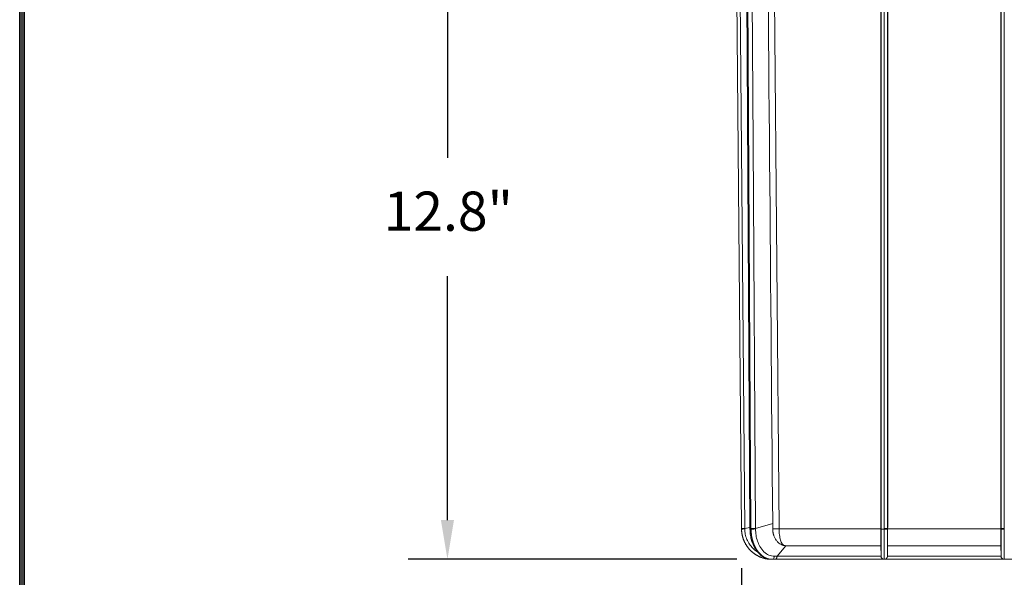
# Model space of a CAD drawing. Units: inches. Extents: x 0.6 to 20.6, y 1 to 16.
# Drawn here: x 0.6 to 5.1, y 4.1 to 6.7 of the extents above; entities that cross this region are included whole.
import ezdxf

# ---------------------------------------------------------------- set-up
doc = ezdxf.new("R2010")
doc.units = ezdxf.units.IN
doc.header["$MEASUREMENT"] = 0
doc.linetypes.add('SLD-Solid', pattern=[0])
doc.layers.add('DIM', color=179, linetype='SLD-Solid')
doc.layers.add('SLD-0', color=179, linetype='SLD-Solid')
doc.layers.add('FRA', color=7, linetype='SLD-Solid', lineweight=35)
doc.styles.add('SLDTEXTSTYLE0', font='ariali.ttf')
doc.styles.add('SLDTEXTSTYLE1', font='arial.ttf', dxfattribs={"width": 0.948})
doc.dimstyles.new('SLDDIMSTYLE0', dxfattribs={"dimtxt": 0.18, "dimasz": 0.125, "dimexe": 0, "dimexo": 0.0625, "dimgap": 0.045, "dimtad": 0, "dimtih": 1, "dimtoh": 1, "dimdec": 1, "dimlfac": 4, "dimrnd": 1e-09, "dimzin": 12, "dimdsep": 46, "dimtxsty": 'SLDTEXTSTYLE0', "dimblk1": 'NONE', "dimblk2": 'NONE', "dimsah": 1, "dimcen": 0.09, "dimadec": 0, "dimazin": 3, "dimtfac": 1, "dimtdec": 3, "dimtofl": 0, "dimtmove": 0, "dimatfit": 3, "dimldrblk": 'NONE', "dimfxl": 1, "dimfrac": 2, "dimtolj": 1, "dimtzin": 12, "dimarcsym": 0})

# ---------------------------------------------------------------- blocks, each defined once
blk = doc.blocks.new('_D_1')
at = {"layer": 'DIM', "color": 250, "true_color": 0x191924, "transparency": 16777216}
for p, q in [((3.1596, 7.3514), (2.4112, 7.3514)), ((2.5912, 7.1714), (2.5912, 6.0533)), ((2.5912, 4.3914), (2.5912, 5.5095)), ((3.9186, 4.2114), (2.4112, 4.2114))]:
    blk.add_line(p, q, dxfattribs=at)
for points in [[(2.6212, 7.1714), (2.5612, 7.1714), (2.5912, 7.3514)], [(2.5612, 4.3914), (2.6212, 4.3914), (2.5912, 4.2114)]]:
    blk.add_solid(points, dxfattribs=at)
at = {"layer": 'DIM', "color": 250, "true_color": 0x191924, "transparency": 16777216, "insert": (2.2983, 5.8982), "char_height": 0.18, "attachment_point": 1, "style": 'SLDTEXTSTYLE1'}
blk.add_mtext('12.8"', dxfattribs=at)
blk = doc.blocks.new('_None')
blk = doc.blocks.new('_D_2')
at = {"layer": 'DIM', "color": 250, "true_color": 0x191924, "transparency": 16777216}
for p, q in [((9.2259, 4.5109), (9.2259, 3.5165)), ((3.9409, 4.1702), (3.9409, 3.5165)), ((4.1209, 3.6965), (6.1239, 3.6965)), ((9.0459, 3.6965), (7.0428, 3.6965))]:
    blk.add_line(p, q, dxfattribs=at)
for points in [[(4.1209, 3.7265), (4.1209, 3.6665), (3.9409, 3.6965)], [(9.0459, 3.6665), (9.0459, 3.7265), (9.2259, 3.6965)]]:
    blk.add_solid(points, dxfattribs=at)
at = {"layer": 'DIM', "color": 250, "true_color": 0x191924, "transparency": 16777216, "insert": (6.2904, 3.8133), "char_height": 0.18, "attachment_point": 1, "style": 'SLDTEXTSTYLE1'}
blk.add_mtext('21.1"', dxfattribs=at)

msp = doc.modelspace()

# ---------------------------------------------------------------- hatches: boundary and pattern name
at = {"layer": 'FRA'}
msp.add_hatch(color=250, dxfattribs=at).paths.add_polyline_path([(0.6481, 0.9805), (0.6481, 15.9705), (0.6281, 15.9905), (0.6281, 0.9805)], flags=0)

# ---------------------------------------------------------------- linework, layer by layer
for p, q in [((0.6281, 15.9905), (0.6281, 0.9805)), ((0.6481, 0.9805), (0.6481, 15.9705))]:
    msp.add_line(p, q, dxfattribs=at)
at = {"layer": 'FRA', "color": 250, "lineweight": 25, "true_color": 0x191924}
msp.add_line((0.6381, 15.9805), (0.6381, 0.9805), dxfattribs=at)
at = {"layer": 'SLD-0', "color": 250, "linetype": 'SLD-Solid', "lineweight": 18, "true_color": 0x191924}
for p, q in [((4.0818, 7.9297), (4.113, 4.3507)), ((4.5804, 7.9297), (4.5804, 4.3722)), ((4.5812, 4.3531), (4.5812, 7.9452)), ((4.5959, 7.9452), (4.5959, 4.353)), ((4.5961, 4.353), (4.5961, 7.9452)), ((4.6108, 4.3531), (4.6108, 7.9452)), ((4.6116, 4.3722), (4.6116, 7.9297)), ((5.1311, 4.3722), (5.1311, 7.9297)), ((5.1319, 4.3531), (5.1319, 7.9452)), ((5.1466, 4.353), (5.1466, 7.9452)), ((3.9123, 7.6221), (3.9408, 4.353)), ((3.9944, 6.1169), (3.986, 7.5028)), ((3.9607, 7.5), (3.9796, 4.3529)), ((3.9841, 4.353), (3.9652, 7.4989)), ((3.9654, 7.4989), (3.9843, 4.353)), ((4.005, 4.3531), (3.9944, 6.1169)), ((3.9408, 4.353), (3.9409, 4.3502)), ((3.9408, 4.353), (3.9411, 4.353)), ((3.9411, 4.353), (3.9419, 4.353)), ((3.9419, 4.353), (3.9433, 4.353)), ((3.9433, 4.353), (3.9451, 4.353)), ((3.9451, 4.353), (3.9473, 4.353)), ((3.9473, 4.353), (3.9498, 4.353)), ((3.9498, 4.353), (3.9525, 4.3531)), ((3.9525, 4.3531), (3.9554, 4.3531)), ((3.9795, 4.3579), (3.9554, 4.3531)), ((3.9796, 4.3531), (3.9796, 4.35)), ((3.9841, 4.3502), (3.9841, 4.353)), ((3.9841, 4.3502), (3.9843, 4.3502)), ((3.9843, 4.3502), (3.9843, 4.353)), ((4.005, 4.3531), (4.0839, 4.3757)), ((4.005, 4.3519), (4.005, 4.3531)), ((4.005, 4.3503), (4.005, 4.3519)), ((4.0839, 4.3757), (4.084, 4.3616)), ((4.084, 4.3616), (4.084, 4.3506)), ((4.113, 4.3507), (4.5805, 4.3507)), ((4.5804, 4.3722), (4.5812, 4.3531)), ((4.5812, 4.3531), (4.5812, 4.3503)), ((4.5959, 4.353), (4.5959, 4.3502)), ((4.5961, 4.3502), (4.5959, 4.3502)), ((4.5961, 4.353), (4.5961, 4.3502)), ((4.6108, 4.3531), (4.6116, 4.3722)), ((4.6108, 4.3519), (4.6108, 4.3531)), ((4.6108, 4.3503), (4.6108, 4.3519)), ((4.6116, 4.3602), (4.6115, 4.3507)), ((5.1312, 4.3507), (4.6115, 4.3507)), ((4.6116, 4.3722), (4.6116, 4.3602)), ((5.1311, 4.3722), (5.1319, 4.3531)), ((5.1319, 4.3531), (5.1319, 4.3515)), ((5.1319, 4.3515), (5.1319, 4.3503)), ((5.1466, 4.3502), (5.1466, 4.353)), ((5.1466, 4.3502), (5.1468, 4.3502)), ((3.9552, 4.2908), (3.9522, 4.2969)), ((4.1439, 4.2735), (4.1038, 4.2253)), ((4.5807, 4.2733), (4.1489, 4.2733)), ((4.5807, 4.2753), (4.5812, 4.227)), ((4.6108, 4.2273), (4.6113, 4.2753)), ((5.1314, 4.2733), (4.6113, 4.2733)), ((5.1314, 4.2753), (5.1319, 4.227)), ((4.0281, 4.2218), (4.0411, 4.2175)), ((4.0682, 4.2114), (4.0683, 4.2114)), ((4.0683, 4.2114), (4.0682, 4.2114)), ((4.0683, 4.2114), (4.0682, 4.2114)), ((4.0682, 4.2114), (4.0683, 4.2114)), ((4.0683, 4.2114), (4.0682, 4.2114)), ((4.0682, 4.2114), (4.0683, 4.2114)), ((4.0683, 4.2114), (4.0682, 4.2114)), ((4.0683, 4.2114), (4.0682, 4.2114)), ((4.0718, 4.2114), (4.072, 4.2114)), ((4.0719, 4.2114), (4.0718, 4.2114)), ((4.0721, 4.2114), (4.072, 4.2114)), ((4.072, 4.2114), (4.0721, 4.2114)), ((4.0899, 4.2114), (4.0779, 4.2114)), ((4.0989, 4.2114), (4.0815, 4.2114)), ((4.0815, 4.2114), (4.0989, 4.2114)), ((4.0842, 4.2114), (4.0962, 4.2114)), ((4.1664, 4.2114), (4.0899, 4.2114)), ((4.0899, 4.2114), (4.1073, 4.2114)), ((4.1038, 4.2253), (4.0918, 4.2253)), ((4.0962, 4.2114), (4.1133, 4.2114)), ((4.172, 4.2114), (4.0962, 4.2114)), ((8.7415, 4.2114), (4.0989, 4.2114)), ((4.0989, 4.2114), (4.586, 4.2114)), ((4.1038, 4.2253), (4.5812, 4.2253)), ((4.1073, 4.2114), (4.188, 4.2114)), ((4.1133, 4.2114), (4.1941, 4.2114)), ((4.4893, 4.2114), (4.1664, 4.2114)), ((4.4949, 4.2114), (4.172, 4.2114)), ((4.188, 4.2114), (4.511, 4.2114)), ((4.1941, 4.2114), (4.517, 4.2114)), ((4.5701, 4.2114), (4.4893, 4.2114)), ((4.5757, 4.2114), (4.4949, 4.2114)), ((4.511, 4.2114), (4.586, 4.2114)), ((4.517, 4.2114), (4.5917, 4.2114)), ((4.586, 4.2114), (4.5701, 4.2114)), ((4.5916, 4.2114), (4.5757, 4.2114)), ((4.5812, 4.2253), (4.5811, 4.2329)), ((4.5812, 4.2253), (4.5812, 4.2253)), ((4.5916, 4.2114), (4.5916, 4.2114)), ((4.5959, 4.2114), (4.5961, 4.2114)), ((4.6003, 4.2114), (5.1424, 4.2114)), ((4.6108, 4.2329), (4.6108, 4.2253)), ((4.6108, 4.2253), (4.6108, 4.2253)), ((5.1319, 4.2253), (4.6108, 4.2253)), ((5.1319, 4.2253), (5.1318, 4.2329)), ((5.1319, 4.2253), (5.1319, 4.2253)), ((5.1466, 4.2114), (5.1468, 4.2114))]:
    msp.add_line(p, q, dxfattribs=at)
at = {"layer": 'SLD-0', "color": 251, "linetype": 'SLD-Solid', "lineweight": 18, "true_color": 0x6a6a6a}
msp.add_line((3.9554, 4.3531), (3.9272, 7.5846), dxfattribs=at)
at = {"layer": 'SLD-0', "color": 250, "linetype": 'SLD-Solid', "lineweight": 18, "true_color": 0x191924}
for centre, radius, start, end in [((4.5916, 4.2102), 0.00119, 88.0864, 91.4312), ((4.6003, 4.2045), 0.0069, 89.4697, 90.0448), ((5.1424, 4.2101), 0.00131, 88.224, 91.2995)]:
    msp.add_arc(centre, radius, start, end, dxfattribs=at)
for centre, major_axis, ratio, start_param, end_param in [((4.3585, -23.7749), (-1.4835, 174.1787), 0.000203, 1.387751, 1.408464), ((4.1498, 4.3514), (0.0093, 0.0776), 0.947603, 3.186577, 3.25426)]:
    msp.add_ellipse(centre, major_axis=major_axis, ratio=ratio, start_param=start_param, end_param=end_param, dxfattribs=at)
for points, knots in [([(3.9409, 4.3502), (3.9409, 4.3502), (3.9412, 4.3502), (3.9427, 4.3502), (3.9438, 4.3502), (3.9464, 4.3502), (3.9481, 4.3503), (3.9516, 4.3503), (3.9535, 4.3503), (3.9554, 4.3503)], [0, 0, 0, 0, 0.25, 0.25, 0.5, 0.5, 0.75, 0.75, 1, 1, 1, 1]), ([(4.0682, 4.2114), (4.0671, 4.2115), (4.0648, 4.2118), (4.0613, 4.2122), (4.0579, 4.2128), (4.0545, 4.2134), (4.0512, 4.2141), (4.0478, 4.2149), (4.0445, 4.2157), (4.0413, 4.2167), (4.038, 4.2177), (4.0348, 4.2187), (4.0317, 4.2199), (4.0286, 4.2211), (4.0255, 4.2224), (4.0224, 4.2238), (4.0194, 4.2252), (4.0165, 4.2267), (4.0136, 4.2283), (4.0107, 4.2299), (4.0079, 4.2316), (4.0051, 4.2333), (4.0024, 4.2351), (3.9997, 4.237), (3.9971, 4.2389), (3.9945, 4.2409), (3.992, 4.2429), (3.9896, 4.245), (3.9872, 4.2471), (3.9848, 4.2492), (3.9826, 4.2514), (3.9803, 4.2537), (3.9782, 4.256), (3.9761, 4.2583), (3.974, 4.2607), (3.972, 4.2631), (3.9701, 4.2655), (3.9682, 4.268), (3.9664, 4.2705), (3.9647, 4.2731), (3.963, 4.2756), (3.9614, 4.2782), (3.9598, 4.2808), (3.9583, 4.2835), (3.9569, 4.2862), (3.9555, 4.2888), (3.9542, 4.2915), (3.953, 4.2943), (3.9518, 4.297), (3.9507, 4.2998), (3.9496, 4.3025), (3.9486, 4.3053), (3.9477, 4.3081), (3.9468, 4.3109), (3.946, 4.3137), (3.9452, 4.3165), (3.9446, 4.3193), (3.9439, 4.3221), (3.9434, 4.3249), (3.9428, 4.3278), (3.9424, 4.3306), (3.942, 4.3334), (3.9417, 4.3362), (3.9414, 4.339), (3.9412, 4.3418), (3.941, 4.3446), (3.9409, 4.3474), (3.9409, 4.3493), (3.9409, 4.3502)], [0, 0, 0, 0, 0.016833, 0.033614, 0.050343, 0.067021, 0.083647, 0.100221, 0.116743, 0.133214, 0.149633, 0.166, 0.182315, 0.198579, 0.214791, 0.230951, 0.24706, 0.263117, 0.279122, 0.295075, 0.310977, 0.326827, 0.342625, 0.358371, 0.374066, 0.389709, 0.4053, 0.42084, 0.436328, 0.451764, 0.467148, 0.48248, 0.497761, 0.51299, 0.528168, 0.543293, 0.558367, 0.57339, 0.58836, 0.603279, 0.618146, 0.632961, 0.647725, 0.662436, 0.677096, 0.691705, 0.706261, 0.720766, 0.735219, 0.749621, 0.76397, 0.778268, 0.792515, 0.806709, 0.820852, 0.834943, 0.848982, 0.86297, 0.876906, 0.89079, 0.904622, 0.918403, 0.932132, 0.945809, 0.959434, 0.973008, 0.98653, 1, 1, 1, 1]), ([(3.9554, 4.3503), (3.9554, 4.3508), (3.9554, 4.3518), (3.9554, 4.3527), (3.9554, 4.3531)], [0, 0, 0, 0, 0.559979, 1, 1, 1, 1]), ([(3.9796, 4.3502), (3.9801, 4.3405), (3.981, 4.3223), (3.9866, 4.2982), (3.9933, 4.2796), (4.0005, 4.2651), (4.0089, 4.2516), (4.0208, 4.2371), (4.0386, 4.2219), (4.0538, 4.2165), (4.0622, 4.2135)], [0, 0, 0, 0, 0.154877, 0.287726, 0.397934, 0.485411, 0.566577, 0.678295, 0.822677, 1, 1, 1, 1]), ([(4.0718, 4.2114), (4.0623, 4.2128), (4.0405, 4.2205), (4.0111, 4.249), (3.9895, 4.2953), (3.9843, 4.332), (3.9841, 4.3502)], [0, 0, 0, 0, 0.189415, 0.4394522, 0.6894024, 0.9393531, 0.9393531, 0.9393531, 0.9393531]), ([(3.9843, 4.353), (3.9846, 4.353), (3.9852, 4.353), (3.9862, 4.353), (3.9872, 4.353), (3.9881, 4.353), (3.989, 4.353), (3.9898, 4.353), (3.9906, 4.353), (3.9913, 4.353), (3.992, 4.353), (3.9926, 4.353), (3.9931, 4.353), (3.9936, 4.353), (3.994, 4.353), (3.9943, 4.353), (3.9945, 4.353), (3.996, 4.353), (3.9984, 4.353), (4.0014, 4.353), (4.0035, 4.3531), (4.0045, 4.3531), (4.005, 4.3531)], [0, 0, 0, 0, 0.055326, 0.107447, 0.156363, 0.202072, 0.244576, 0.283873, 0.319963, 0.352846, 0.382522, 0.408991, 0.432253, 0.452307, 0.469153, 0.482791, 0.493221, 0.500444, 0.67064, 0.810681, 0.920489, 1, 1, 1, 1]), ([(4.005, 4.3503), (4.0037, 4.3503), (4.0004, 4.3503), (3.9948, 4.3502), (3.9899, 4.3502), (3.9865, 4.3502), (3.985, 4.3502), (3.9843, 4.3502)], [0, 0, 0, 0, 0.249788, 0.499519, 0.749147, 0.874575, 1, 1, 1, 1]), ([(4.072, 4.2114), (4.0712, 4.2115), (4.0696, 4.2118), (4.0673, 4.2122), (4.0649, 4.2128), (4.0626, 4.2134), (4.0603, 4.2141), (4.058, 4.2149), (4.0557, 4.2157), (4.0534, 4.2167), (4.0512, 4.2177), (4.049, 4.2187), (4.0468, 4.2199), (4.0447, 4.2211), (4.0426, 4.2224), (4.0405, 4.2238), (4.0384, 4.2252), (4.0364, 4.2267), (4.0344, 4.2283), (4.0324, 4.2299), (4.0304, 4.2316), (4.0285, 4.2333), (4.0267, 4.2351), (4.0248, 4.237), (4.023, 4.2389), (4.0213, 4.2409), (4.0195, 4.2429), (4.0179, 4.245), (4.0162, 4.2471), (4.0146, 4.2492), (4.013, 4.2514), (4.0115, 4.2537), (4.01, 4.256), (4.0086, 4.2583), (4.0071, 4.2607), (4.0058, 4.2631), (4.0045, 4.2655), (4.0032, 4.268), (4.0019, 4.2705), (4.0007, 4.2731), (3.9996, 4.2756), (3.9984, 4.2782), (3.9974, 4.2808), (3.9963, 4.2835), (3.9954, 4.2861), (3.9944, 4.2888), (3.9935, 4.2915), (3.9927, 4.2943), (3.9918, 4.297), (3.9911, 4.2997), (3.9903, 4.3025), (3.9897, 4.3053), (3.989, 4.3081), (3.9884, 4.3109), (3.9879, 4.3137), (3.9873, 4.3165), (3.9869, 4.3193), (3.9864, 4.3221), (3.986, 4.3249), (3.9857, 4.3278), (3.9854, 4.3306), (3.9851, 4.3334), (3.9849, 4.3362), (3.9847, 4.339), (3.9845, 4.3418), (3.9844, 4.3446), (3.9844, 4.3474), (3.9843, 4.3493), (3.9843, 4.3502)], [0, 0, 0, 0, 0.01683, 0.033608, 0.050334, 0.067009, 0.083632, 0.100204, 0.116723, 0.133192, 0.149608, 0.165973, 0.182287, 0.198548, 0.214758, 0.230917, 0.247024, 0.263079, 0.279082, 0.295034, 0.310934, 0.326783, 0.34258, 0.358325, 0.374019, 0.389661, 0.405251, 0.42079, 0.436277, 0.451713, 0.467097, 0.482429, 0.49771, 0.512939, 0.528116, 0.543242, 0.558316, 0.573338, 0.588309, 0.603228, 0.618096, 0.632912, 0.647676, 0.662388, 0.677049, 0.691659, 0.706216, 0.720722, 0.735177, 0.74958, 0.763931, 0.77823, 0.792478, 0.806674, 0.820819, 0.834912, 0.848953, 0.862943, 0.876881, 0.890768, 0.904602, 0.918385, 0.932117, 0.945797, 0.959425, 0.973002, 0.986527, 1, 1, 1, 1]), ([(4.0918, 4.2253), (4.0833, 4.2264), (4.0664, 4.2285), (4.0433, 4.2448), (4.0255, 4.2677), (4.0136, 4.2942), (4.0065, 4.3215), (4.0055, 4.3407), (4.005, 4.3503)], [0, 0, 0, 0, 0.186442, 0.373182, 0.559629, 0.706405, 0.85343, 1, 1, 1, 1]), ([(4.113, 4.3507), (4.1116, 4.3507), (4.1086, 4.3507), (4.103, 4.3507), (4.0963, 4.3506), (4.0895, 4.3506), (4.0856, 4.3506), (4.084, 4.3506)], [0.0658615, 0.0658615, 0.0658615, 0.0658615, 0.1888046, 0.3117505, 0.5613338, 0.8101662, 1, 1, 1, 1]), ([(4.084, 4.3506), (4.084, 4.3498), (4.084, 4.3481), (4.0842, 4.3457), (4.0843, 4.3433), (4.0845, 4.3409), (4.0848, 4.3385), (4.0852, 4.3361), (4.0856, 4.3337), (4.086, 4.3314), (4.0865, 4.3291), (4.0871, 4.3269), (4.0877, 4.3246), (4.0895, 4.3185), (4.0932, 4.3095), (4.1, 4.2981), (4.1078, 4.2893), (4.1165, 4.2823), (4.1232, 4.2786), (4.128, 4.2767), (4.1306, 4.2758), (4.133, 4.2752), (4.1346, 4.2748), (4.1354, 4.2746)], [0, 0, 0, 0, 0.021036, 0.042048, 0.063034, 0.083992, 0.104919, 0.125811, 0.146664, 0.167473, 0.188233, 0.20894, 0.229588, 0.250172, 0.381208, 0.499716, 0.639201, 0.749265, 0.874245, 0.907776, 0.937091, 0.971316, 1, 1, 1, 1]), ([(4.1354, 4.2746), (4.1326, 4.2761), (4.1269, 4.2818), (4.1196, 4.2982), (4.1144, 4.3221), (4.1131, 4.3413), (4.113, 4.3507)], [0, 0, 0, 0, 0.2211765, 0.4712883, 0.7212123, 0.9708522, 0.9708522, 0.9708522, 0.9708522]), ([(4.5807, 4.2753), (4.5807, 4.2761), (4.5807, 4.2775), (4.5807, 4.2857), (4.5806, 4.2958), (4.5806, 4.3086), (4.5805, 4.3268), (4.5805, 4.3414), (4.5805, 4.3507)], [0, 0, 0, 0, 0.169586, 0.308651, 0.451161, 0.606077, 0.749362, 1, 1, 1, 1]), ([(4.5959, 4.3502), (4.5949, 4.3502), (4.593, 4.3502), (4.5893, 4.3502), (4.5853, 4.3502), (4.582, 4.3503), (4.5812, 4.3503), (4.5812, 4.3503)], [0, 0, 0, 0, 0.125452, 0.250906, 0.500598, 0.750276, 1, 1, 1, 1]), ([(4.5812, 4.3503), (4.5812, 4.3381), (4.5812, 4.3136), (4.5812, 4.2801), (4.5812, 4.2545), (4.5812, 4.2376), (4.5812, 4.2286), (4.5812, 4.2274), (4.5812, 4.227)], [0, 0, 0, 0, 0.200769, 0.401862, 0.602645, 0.760707, 0.919044, 1, 1, 1, 1]), ([(4.5959, 4.3502), (4.5959, 4.349), (4.5959, 4.3467), (4.5959, 4.3433), (4.5959, 4.3398), (4.5959, 4.3363), (4.5959, 4.3328), (4.5959, 4.3293), (4.5959, 4.3257), (4.5959, 4.3222), (4.5959, 4.3187), (4.5959, 4.3152), (4.5959, 4.3117), (4.5959, 4.3082), (4.5959, 4.3048), (4.5959, 4.3013), (4.5959, 4.2979), (4.5959, 4.2945), (4.5959, 4.2911), (4.5959, 4.2877), (4.5959, 4.2844), (4.5959, 4.2811), (4.5959, 4.2778), (4.5959, 4.2746), (4.5959, 4.2714), (4.5959, 4.2683), (4.5959, 4.2652), (4.5959, 4.2622), (4.5959, 4.2592), (4.5959, 4.2563), (4.5959, 4.2534), (4.5959, 4.2506), (4.5959, 4.2479), (4.5959, 4.2453), (4.5959, 4.2427), (4.5959, 4.2402), (4.5959, 4.2378), (4.5959, 4.2354), (4.5959, 4.2332), (4.5959, 4.231), (4.5959, 4.229), (4.5959, 4.227), (4.5959, 4.2251), (4.5959, 4.2234), (4.5959, 4.2217), (4.5959, 4.2201), (4.5959, 4.2187), (4.5959, 4.2174), (4.5959, 4.2161), (4.5959, 4.215), (4.5959, 4.2141), (4.5959, 4.2132), (4.5959, 4.2125), (4.5959, 4.2119), (4.5959, 4.2116), (4.5959, 4.2114)], [0, 0, 0, 0, 0.016782, 0.033645, 0.050587, 0.06761, 0.084713, 0.101897, 0.11916, 0.136504, 0.153928, 0.171432, 0.189017, 0.206681, 0.224426, 0.242251, 0.260156, 0.278142, 0.296208, 0.314354, 0.33258, 0.350886, 0.369273, 0.38774, 0.406287, 0.424914, 0.443621, 0.462409, 0.481277, 0.500225, 0.519254, 0.538362, 0.557551, 0.57682, 0.596169, 0.615599, 0.635108, 0.654698, 0.674368, 0.694119, 0.713949, 0.73386, 0.753851, 0.773922, 0.794074, 0.814305, 0.834617, 0.855009, 0.875482, 0.896034, 0.916667, 0.93738, 0.958173, 0.979046, 1, 1, 1, 1]), ([(4.6108, 4.3531), (4.6108, 4.3531), (4.6107, 4.3531), (4.6105, 4.3531), (4.6099, 4.353), (4.6086, 4.353), (4.6072, 4.353), (4.6062, 4.353), (4.6058, 4.353), (4.6051, 4.353), (4.6041, 4.353), (4.6027, 4.353), (4.6009, 4.353), (4.5987, 4.353), (4.597, 4.353), (4.5961, 4.353)], [0, 0, 0, 0, 0.0443787, 0.1165912, 0.2166033, 0.3443678, 0.4998243, 0.5077341, 0.5312601, 0.5703989, 0.6251447, 0.6954892, 0.7814222, 0.8829308, 1, 1, 1, 1]), ([(4.5961, 4.3502), (4.598, 4.3502), (4.5999, 4.3502), (4.6035, 4.3502), (4.6051, 4.3502), (4.6078, 4.3502), (4.6089, 4.3503), (4.6104, 4.3503), (4.6108, 4.3503), (4.6108, 4.3503)], [0, 0, 0, 0, 0.25, 0.25, 0.5, 0.5, 0.75, 0.75, 1, 1, 1, 1]), ([(4.5961, 4.3502), (4.5961, 4.332), (4.5961, 4.2953), (4.5961, 4.249), (4.5961, 4.2205), (4.5961, 4.2128), (4.5961, 4.2114)], [0.060647, 0.060647, 0.060647, 0.060647, 0.31066, 0.5606475, 0.8106474, 1, 1, 1, 1]), ([(4.6108, 4.2273), (4.6108, 4.2281), (4.6108, 4.2301), (4.6108, 4.245), (4.6108, 4.2676), (4.6108, 4.2942), (4.6108, 4.3215), (4.6108, 4.3407), (4.6108, 4.3503)], [0, 0, 0, 0, 0.125576, 0.326288, 0.526684, 0.68444, 0.842464, 1, 1, 1, 1]), ([(4.6115, 4.3507), (4.6115, 4.3415), (4.6114, 4.3269), (4.6114, 4.3087), (4.6113, 4.2958), (4.6113, 4.2857), (4.6113, 4.2775), (4.6113, 4.2761), (4.6113, 4.2753)], [0, 0, 0, 0, 0.249919, 0.393221, 0.548407, 0.691616, 0.831007, 1, 1, 1, 1]), ([(5.1314, 4.2753), (5.1314, 4.2761), (5.1314, 4.2775), (5.1314, 4.2857), (5.1313, 4.2958), (5.1313, 4.3086), (5.1313, 4.3268), (5.1312, 4.3414), (5.1312, 4.3507)], [0, 0, 0, 0, 0.169585, 0.308651, 0.451161, 0.606077, 0.749362, 1, 1, 1, 1]), ([(5.1466, 4.353), (5.1447, 4.353), (5.1427, 4.353), (5.1392, 4.353), (5.1376, 4.353), (5.1349, 4.353), (5.1338, 4.353), (5.1323, 4.353), (5.1319, 4.3531), (5.1319, 4.3531)], [0, 0, 0, 0, 0.25, 0.25, 0.5, 0.5, 0.75, 0.75, 1, 1, 1, 1]), ([(5.1319, 4.3503), (5.1319, 4.3503), (5.1323, 4.3503), (5.1338, 4.3503), (5.1349, 4.3502), (5.1376, 4.3502), (5.1392, 4.3502), (5.1427, 4.3502), (5.1447, 4.3502), (5.1466, 4.3502)], [0, 0, 0, 0, 0.25, 0.25, 0.5, 0.5, 0.75, 0.75, 1, 1, 1, 1]), ([(5.1319, 4.3503), (5.1319, 4.3381), (5.1319, 4.3136), (5.1319, 4.2801), (5.1319, 4.2545), (5.1319, 4.2376), (5.1319, 4.2286), (5.1319, 4.2274), (5.1319, 4.227)], [0, 0, 0, 0, 0.200769, 0.401862, 0.602645, 0.760707, 0.919044, 1, 1, 1, 1]), ([(5.1466, 4.2114), (5.1466, 4.2128), (5.1466, 4.2205), (5.1466, 4.249), (5.1466, 4.2953), (5.1466, 4.332), (5.1466, 4.3502)], [0, 0, 0, 0, 0.1894149, 0.4394521, 0.6894024, 0.939353, 0.939353, 0.939353, 0.939353]), ([(5.1468, 4.2114), (5.1468, 4.2115), (5.1468, 4.2118), (5.1468, 4.2122), (5.1468, 4.2128), (5.1468, 4.2134), (5.1468, 4.2141), (5.1468, 4.2149), (5.1468, 4.2157), (5.1468, 4.2167), (5.1468, 4.2177), (5.1468, 4.2187), (5.1468, 4.2199), (5.1468, 4.2211), (5.1468, 4.2224), (5.1468, 4.2238), (5.1468, 4.2252), (5.1468, 4.2267), (5.1468, 4.2283), (5.1468, 4.2299), (5.1468, 4.2316), (5.1468, 4.2333), (5.1468, 4.2351), (5.1468, 4.237), (5.1468, 4.2389), (5.1468, 4.2409), (5.1468, 4.2429), (5.1468, 4.245), (5.1468, 4.2471), (5.1468, 4.2492), (5.1468, 4.2514), (5.1468, 4.2537), (5.1468, 4.256), (5.1468, 4.2583), (5.1468, 4.2607), (5.1468, 4.2631), (5.1468, 4.2655), (5.1468, 4.268), (5.1468, 4.2705), (5.1468, 4.2731), (5.1468, 4.2756), (5.1468, 4.2782), (5.1468, 4.2808), (5.1468, 4.2835), (5.1468, 4.2861), (5.1468, 4.2888), (5.1468, 4.2915), (5.1468, 4.2943), (5.1468, 4.297), (5.1468, 4.2997), (5.1468, 4.3025), (5.1468, 4.3053), (5.1468, 4.3081), (5.1468, 4.3109), (5.1468, 4.3137), (5.1468, 4.3165), (5.1468, 4.3193), (5.1468, 4.3221), (5.1468, 4.3249), (5.1468, 4.3278), (5.1468, 4.3306), (5.1468, 4.3334), (5.1468, 4.3362), (5.1468, 4.339), (5.1468, 4.3418), (5.1468, 4.3446), (5.1468, 4.3474), (5.1468, 4.3493), (5.1468, 4.3502)], [0, 0, 0, 0, 0.01683, 0.033608, 0.050334, 0.067009, 0.083632, 0.100204, 0.116723, 0.133192, 0.149608, 0.165973, 0.182287, 0.198548, 0.214758, 0.230917, 0.247023, 0.263079, 0.279082, 0.295034, 0.310934, 0.326783, 0.34258, 0.358325, 0.374019, 0.389661, 0.405251, 0.42079, 0.436277, 0.451713, 0.467097, 0.482429, 0.49771, 0.512939, 0.528116, 0.543242, 0.558316, 0.573338, 0.588309, 0.603228, 0.618096, 0.632911, 0.647676, 0.662388, 0.677049, 0.691659, 0.706216, 0.720722, 0.735177, 0.74958, 0.763931, 0.77823, 0.792478, 0.806674, 0.820819, 0.834912, 0.848953, 0.862943, 0.876881, 0.890767, 0.904602, 0.918385, 0.932117, 0.945797, 0.959425, 0.973002, 0.986527, 1, 1, 1, 1]), ([(3.9887, 4.2467), (3.9848, 4.2496), (3.981, 4.2525), (3.978, 4.2562), (3.978, 4.2562)], [0, 0, 0, 0, 0.9995788, 1, 1, 1, 1]), ([(4.1354, 4.2746), (4.136, 4.2745), (4.1375, 4.2742), (4.1395, 4.2739), (4.1417, 4.2737), (4.1431, 4.2735), (4.1439, 4.2735)], [0, 0, 0, 0, 0.239831, 0.5, 0.730155, 1, 1, 1, 1]), ([(4.0281, 4.2218), (4.0265, 4.2221), (4.0248, 4.2225), (4.0235, 4.2233), (4.0235, 4.2233)], [0, 0, 0, 0, 0.999077, 1, 1, 1, 1]), ([(4.0683, 4.2114), (4.0683, 4.2114), (4.0684, 4.2114), (4.0689, 4.2114), (4.0694, 4.2114), (4.0697, 4.2114)], [0, 0, 0, 0, 0.227892, 0.510424, 1, 1, 1, 1]), ([(4.0815, 4.2114), (4.0803, 4.2114), (4.078, 4.2114), (4.075, 4.2114), (4.0724, 4.2114), (4.0705, 4.2114), (4.0693, 4.2114), (4.0687, 4.2114), (4.0684, 4.2114), (4.0683, 4.2114), (4.0683, 4.2114)], [0, 0, 0, 0, 0.239211, 0.467676, 0.629, 0.798838, 0.867391, 0.936444, 0.974544, 1, 1, 1, 1]), ([(4.0697, 4.2114), (4.0696, 4.2114), (4.0691, 4.2114), (4.0687, 4.2114), (4.0684, 4.2114), (4.0683, 4.2114), (4.0683, 4.2114)], [0, 0, 0, 0, 0.205401, 0.619167, 0.847465, 1, 1, 1, 1]), ([(4.0683, 4.2114), (4.0683, 4.2114), (4.0688, 4.2114), (4.0697, 4.2114), (4.0702, 4.2114), (4.0719, 4.2114), (4.0731, 4.2114), (4.0766, 4.2114), (4.079, 4.2114), (4.0815, 4.2114)], [0, 0, 0, 0, 0.125, 0.125, 0.25, 0.25, 0.5, 0.5, 1, 1, 1, 1]), ([(4.07, 4.2114), (4.0699, 4.2114), (4.0696, 4.2114), (4.0691, 4.2114), (4.0686, 4.2114), (4.0683, 4.2114), (4.0683, 4.2114), (4.0683, 4.2114)], [0, 0, 0, 0, 0.018786, 0.361091, 0.706221, 0.902828, 1, 1, 1, 1]), ([(4.0702, 4.2114), (4.0702, 4.2114), (4.0699, 4.2114), (4.0693, 4.2114), (4.0687, 4.2114), (4.0684, 4.2114), (4.0683, 4.2114), (4.0683, 4.2114)], [0, 0, 0, 0, 0.037178, 0.365302, 0.695799, 0.878157, 1, 1, 1, 1]), ([(4.0718, 4.2114), (4.0722, 4.2114), (4.0752, 4.2114), (4.0785, 4.2114), (4.0815, 4.2114)], [0, 0, 0, 0, 0.112315, 1, 1, 1, 1]), ([(4.0815, 4.2114), (4.079, 4.2114), (4.0759, 4.2114), (4.0727, 4.2114), (4.0719, 4.2114), (4.0718, 4.2114)], [0, 0, 0, 0, 0.747654, 0.972701, 1, 1, 1, 1]), ([(4.0815, 4.2114), (4.0803, 4.2114), (4.078, 4.2114), (4.075, 4.2114), (4.0729, 4.2114), (4.072, 4.2114), (4.0718, 4.2114)], [0, 0, 0, 0, 0.355631, 0.695192, 0.934898, 1, 1, 1, 1]), ([(4.0721, 4.2114), (4.0722, 4.2114), (4.0726, 4.2114), (4.0734, 4.2114), (4.0751, 4.2114), (4.0792, 4.2114), (4.0821, 4.2114), (4.0842, 4.2114)], [0, 0, 0, 0, 0.038004, 0.085135, 0.166791, 0.40168, 1, 1, 1, 1]), ([(4.0721, 4.2114), (4.0722, 4.2114), (4.0726, 4.2114), (4.0734, 4.2114), (4.0751, 4.2114), (4.0779, 4.2114), (4.0797, 4.2114), (4.0807, 4.2114)], [0, 0, 0, 0, 0.055077, 0.123331, 0.241572, 0.58181, 1, 1, 1, 1]), ([(4.0779, 4.2114), (4.0771, 4.2114), (4.0756, 4.2114), (4.074, 4.2114), (4.0732, 4.2114), (4.0731, 4.2114)], [0, 0, 0, 0, 0.436191, 0.852916, 1, 1, 1, 1]), ([(4.0815, 4.2114), (4.0803, 4.2114), (4.078, 4.2114), (4.0753, 4.2114), (4.0737, 4.2114), (4.0732, 4.2114)], [0, 0, 0, 0, 0.415056, 0.811462, 1, 1, 1, 1]), ([(4.0918, 4.2253), (4.0917, 4.2222), (4.091, 4.2192), (4.0883, 4.2142), (4.0864, 4.2123), (4.0842, 4.2114)], [0, 0, 0, 0, 0.5, 0.5, 1, 1, 1, 1]), ([(4.0962, 4.2114), (4.0965, 4.2115), (4.097, 4.2118), (4.0977, 4.2122), (4.0983, 4.2126), (4.0988, 4.2131), (4.0993, 4.2135), (4.0997, 4.2139), (4.1, 4.2143), (4.1003, 4.2146), (4.1005, 4.2148), (4.101, 4.2156), (4.1019, 4.217), (4.1028, 4.2192), (4.1034, 4.2213), (4.1037, 4.2234), (4.1038, 4.2247), (4.1038, 4.2253)], [0, 0, 0, 0, 0.06217, 0.119075, 0.170714, 0.217086, 0.258192, 0.294029, 0.3246, 0.349901, 0.369935, 0.384699, 0.527968, 0.661138, 0.784203, 0.897159, 1, 1, 1, 1]), ([(4.5812, 4.2253), (4.5812, 4.2234), (4.582, 4.2196), (4.5853, 4.2148), (4.5889, 4.2124), (4.5912, 4.2116), (4.5916, 4.2114)], [0.1884206, 0.1884206, 0.1884206, 0.1884206, 0.438145, 0.687823, 0.9375141, 1, 1, 1, 1]), ([(4.5916, 4.2114), (4.5916, 4.2114), (4.5918, 4.2114), (4.5926, 4.2114), (4.5929, 4.2114), (4.5936, 4.2114), (4.5939, 4.2114), (4.5945, 4.2114), (4.5947, 4.2114), (4.5953, 4.2114), (4.5956, 4.2114), (4.5959, 4.2114)], [0, 0, 0, 0, 0.5, 0.5, 0.75, 0.75, 0.875, 0.875, 0.9375, 0.9375, 1, 1, 1, 1]), ([(4.5916, 4.2114), (4.5916, 4.2114), (4.5918, 4.2114), (4.5926, 4.2114), (4.5929, 4.2114), (4.5936, 4.2114), (4.5939, 4.2114), (4.5945, 4.2114), (4.5947, 4.2114), (4.5953, 4.2114), (4.5956, 4.2114), (4.5959, 4.2114)], [0, 0, 0, 0, 0.5, 0.5, 0.75, 0.75, 0.875, 0.875, 0.9375, 0.9375, 1, 1, 1, 1]), ([(4.5961, 4.2114), (4.5967, 4.2114), (4.5973, 4.2114), (4.598, 4.2114), (4.5983, 4.2114), (4.5991, 4.2114), (4.5994, 4.2114), (4.6002, 4.2114), (4.6004, 4.2114), (4.6004, 4.2114)], [0, 0, 0, 0, 0.125, 0.125, 0.25, 0.25, 0.5, 0.5, 1, 1, 1, 1]), ([(4.5961, 4.2114), (4.5967, 4.2114), (4.5973, 4.2114), (4.598, 4.2114), (4.5983, 4.2114), (4.5991, 4.2114), (4.5994, 4.2114), (4.6002, 4.2114), (4.6003, 4.2114), (4.6003, 4.2114)], [0, 0, 0, 0, 0.125, 0.125, 0.25, 0.25, 0.5, 0.5, 1, 1, 1, 1]), ([(4.6004, 4.2114), (4.6008, 4.2116), (4.603, 4.2124), (4.6067, 4.2148), (4.61, 4.2196), (4.6108, 4.2234), (4.6108, 4.2253)], [0.188378, 0.188378, 0.188378, 0.188378, 0.2509114, 0.5005973, 0.7502701, 1, 1, 1, 1]), ([(5.1319, 4.2253), (5.1319, 4.2234), (5.1327, 4.2196), (5.136, 4.2148), (5.1396, 4.2124), (5.1419, 4.2116), (5.1423, 4.2114)], [0.1884206, 0.1884206, 0.1884206, 0.1884206, 0.438145, 0.687823, 0.9375141, 1, 1, 1, 1]), ([(5.1423, 4.2114), (5.1423, 4.2114), (5.1425, 4.2114), (5.1433, 4.2114), (5.1436, 4.2114), (5.1443, 4.2114), (5.1446, 4.2114), (5.1452, 4.2114), (5.1454, 4.2114), (5.146, 4.2114), (5.1463, 4.2114), (5.1466, 4.2114)], [0, 0, 0, 0, 0.5, 0.5, 0.75, 0.75, 0.875, 0.875, 0.9375, 0.9375, 1, 1, 1, 1]), ([(5.1423, 4.2114), (5.1423, 4.2114), (5.1425, 4.2114), (5.1433, 4.2114), (5.1436, 4.2114), (5.1443, 4.2114), (5.1446, 4.2114), (5.1452, 4.2114), (5.1454, 4.2114), (5.146, 4.2114), (5.1463, 4.2114), (5.1466, 4.2114)], [0, 0, 0, 0, 0.5, 0.5, 0.75, 0.75, 0.875, 0.875, 0.9375, 0.9375, 1, 1, 1, 1])]:
    msp.add_open_spline(points, degree=3, knots=knots, dxfattribs=at)
at = {"layer": 'SLD-0', "color": 251, "linetype": 'SLD-Solid', "lineweight": 18, "true_color": 0x6a6a6a}
for points, knots in [([(3.9554, 4.3503), (3.9559, 4.3421), (3.957, 4.3257), (3.9646, 4.3021), (3.9763, 4.2803), (3.9923, 4.2616), (4.0057, 4.2495), (4.0141, 4.2451), (4.0153, 4.2445)], [0, 0, 0, 0, 0.193286, 0.387316, 0.58108, 0.774638, 0.968201, 1, 1, 1, 1]), ([(3.9841, 4.353), (3.9829, 4.353), (3.9806, 4.353), (3.9792, 4.353), (3.9796, 4.353), (3.9796, 4.353)], [0, 0, 0, 0, 0.481367, 0.962741, 1, 1, 1, 1]), ([(3.9841, 4.3502), (3.983, 4.3502), (3.9806, 4.3502), (3.9793, 4.3502), (3.9796, 4.3502), (3.9797, 4.3502)], [0, 0, 0, 0, 0.481435, 0.962879, 1, 1, 1, 1])]:
    msp.add_open_spline(points, degree=3, knots=knots, dxfattribs=at)
at = {"layer": 'SLD-0', "color": 250, "linetype": 'SLD-Solid', "lineweight": 18, "true_color": 0x191924}
for points in [[(4.5805, 4.3507), (4.5804, 4.3579), (4.5804, 4.3651), (4.5804, 4.3722)], [(5.1312, 4.3507), (5.1311, 4.3579), (5.1311, 4.3651), (5.1311, 4.3722)], [(4.0719, 4.2114), (4.0719, 4.2114), (4.0718, 4.2114), (4.0718, 4.2114)], [(4.5961, 4.2114), (4.5961, 4.2114), (4.5961, 4.2114), (4.5961, 4.2114)], [(5.1466, 4.2114), (5.1466, 4.2114), (5.1466, 4.2114), (5.1466, 4.2114)]]:
    msp.add_open_spline(points, degree=3, dxfattribs=at)

# ---------------------------------------------------------------- dimensions: what is measured, and where the dimension line sits
at = {"layer": 'DIM', "color": 250, "true_color": 0x191924}
dim = msp.add_linear_dim(base=(2.5912, 4.2114), p1=(3.3396, 7.3514), p2=(4.0986, 4.2114), angle=90, text='<>""', dimstyle='SLDDIMSTYLE0', dxfattribs=at)
dim.commit()
dim.dimension.update_dxf_attribs({"geometry": '_D_1', "text_midpoint": (2.5912, 5.7814), "dimtype": 160})
dim = msp.add_linear_dim(base=(3.9409, 3.6965), p1=(9.2259, 4.6909), p2=(3.9409, 4.3502), text='<>""', dimstyle='SLDDIMSTYLE0', dxfattribs=at)
dim.commit()
dim.dimension.update_dxf_attribs({"geometry": '_D_2', "text_midpoint": (6.5834, 3.6965), "dimtype": 160})

doc.saveas('drawing.dxf')
